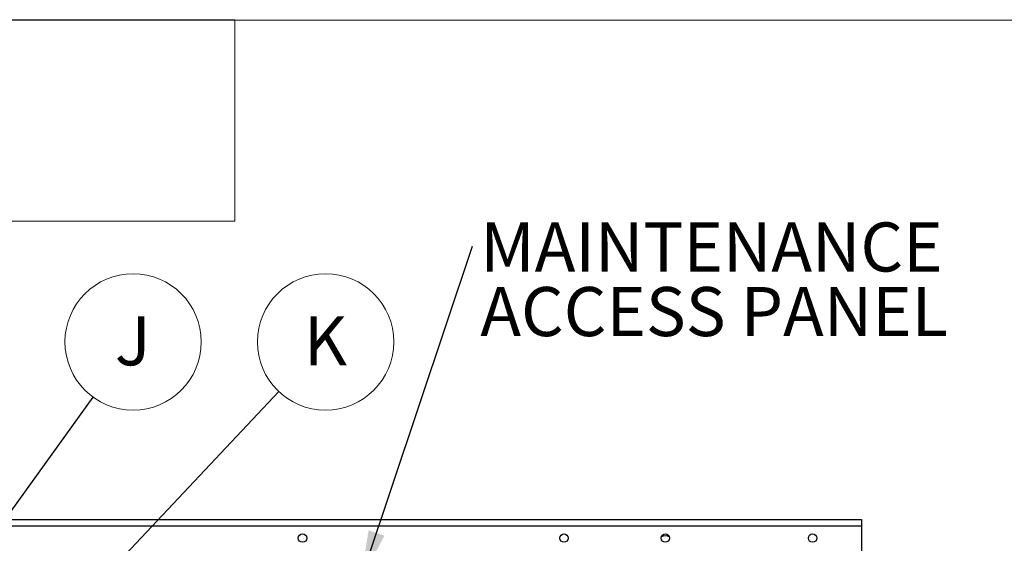
# Model space of a CAD drawing. Units: inches. Extents: x 0.1 to 14.1, y -9.5 to 8.4.
# Drawn here: x 2.5 to 5, y -2.6 to -1.2 of the extents above; entities that cross this region are included whole.
import ezdxf

# ---------------------------------------------------------------- set-up
doc = ezdxf.new("R2010")
doc.units = ezdxf.units.IN
doc.header["$MEASUREMENT"] = 0
doc.styles.add('SLDTEXTSTYLE0', font='TXT', dxfattribs={"width": 0.75})
doc.dimstyles.new('SLDDIMSTYLE5', dxfattribs={"dimtxt": 0.125, "dimasz": 0.13, "dimexe": 0, "dimexo": 0.0625, "dimgap": 0.03125, "dimtad": 0, "dimtih": 1, "dimtoh": 1, "dimlfac": 16, "dimrnd": 1e-09, "dimzin": 4, "dimdsep": 46, "dimtxsty": 'SLDTEXTSTYLE0', "dimsah": 1, "dimcen": 0.09, "dimadec": 0, "dimazin": 1, "dimtfac": 1, "dimtofl": 0, "dimtmove": 0, "dimatfit": 3, "dimfxl": 1, "dimfrac": 2, "dimtolj": 1, "dimtzin": 12, "dimarcsym": 0})

# ---------------------------------------------------------------- blocks, each defined once
blk = doc.blocks.new('SW_NOTE_0_2')
at = {"color": 0, "linetype": 'Continuous', "lineweight": 0, "char_height": 0.125, "attachment_point": 1, "style": 'SLDTEXTSTYLE0'}
for s, insert in [('MAINTENANCE', (0.0202, 0.0603)), ('ACCESS PANEL', (0.0202, -0.1041))]:
    blk.add_mtext(s, dxfattribs=dict(at, insert=insert))
blk = doc.blocks.new('SW_NOTE_0_11')
at = {"color": 0, "linetype": 'Continuous', "lineweight": 0}
blk.add_circle((0.1016, 0.1407), 0.1736, dxfattribs=at)
at = {"color": 0, "linetype": 'Continuous', "lineweight": 0, "insert": (0.1005, 0.2061), "char_height": 0.125, "attachment_point": 2, "style": 'SLDTEXTSTYLE0'}
blk.add_mtext('J', dxfattribs=at)
blk = doc.blocks.new('SW_NOTE_0_12')
at = {"color": 0, "linetype": 'Continuous', "lineweight": 0}
blk.add_circle((0.119, 0.1264), 0.1736, dxfattribs=at)
at = {"color": 0, "linetype": 'Continuous', "lineweight": 0, "insert": (0.1187, 0.1918), "char_height": 0.125, "attachment_point": 2, "style": 'SLDTEXTSTYLE0'}
blk.add_mtext('K', dxfattribs=at)

msp = doc.modelspace()

# ---------------------------------------------------------------- linework, layer by layer
at = {"color": 7, "linetype": 'Continuous', "lineweight": 18}
for p, q in [((0.3143, -1.23203), (3.01563, -1.23203)), ((11.08879, -1.23283), (0.31506, -1.23283)), ((3.01563, -1.23203), (3.01563, -1.74484)), ((0.3143, -1.74484), (3.01563, -1.74484))]:
    msp.add_line(p, q, dxfattribs=at)
at = {"color": 7, "linetype": 'Continuous', "lineweight": 25}
for p, q in [((0.67444, -2.5048), (4.61194, -2.5048)), ((4.61194, -2.5048), (4.61194, -2.52102)), ((4.61194, -2.52102), (0.67444, -2.52102)), ((4.61194, -2.52102), (4.61194, -2.61357))]:
    msp.add_line(p, q, dxfattribs=at)
for centre in [(3.18781, -2.55168), (3.85381, -2.55168), (4.11194, -2.55168), (4.48694, -2.55168)]:
    msp.add_circle(centre, 0.01075, dxfattribs=at)
msp.add_arc((4.11194, -2.56729), 0.0215, 61.58879, 118.41121, dxfattribs=at)

# ---------------------------------------------------------------- block references
at = {"color": 7, "linetype": 'Continuous', "lineweight": 0}
for name, p in [('SW_NOTE_0_2', (3.62042, -1.80841)), ('SW_NOTE_0_11', (2.65468, -2.19302)), ('SW_NOTE_0_12', (3.1275, -2.17865))]:
    msp.add_blockref(name, p, dxfattribs=at)

# ---------------------------------------------------------------- leaders
for points in [[(3.33501, -2.66195), (3.62042, -1.80841)], [(2.26961, -3.08942), (3.1275, -2.17865)], [(2.12433, -2.92737), (2.65468, -2.19302)]]:
    msp.add_leader(points, dimstyle='SLDDIMSTYLE5', dxfattribs=at)

doc.saveas('drawing.dxf')
